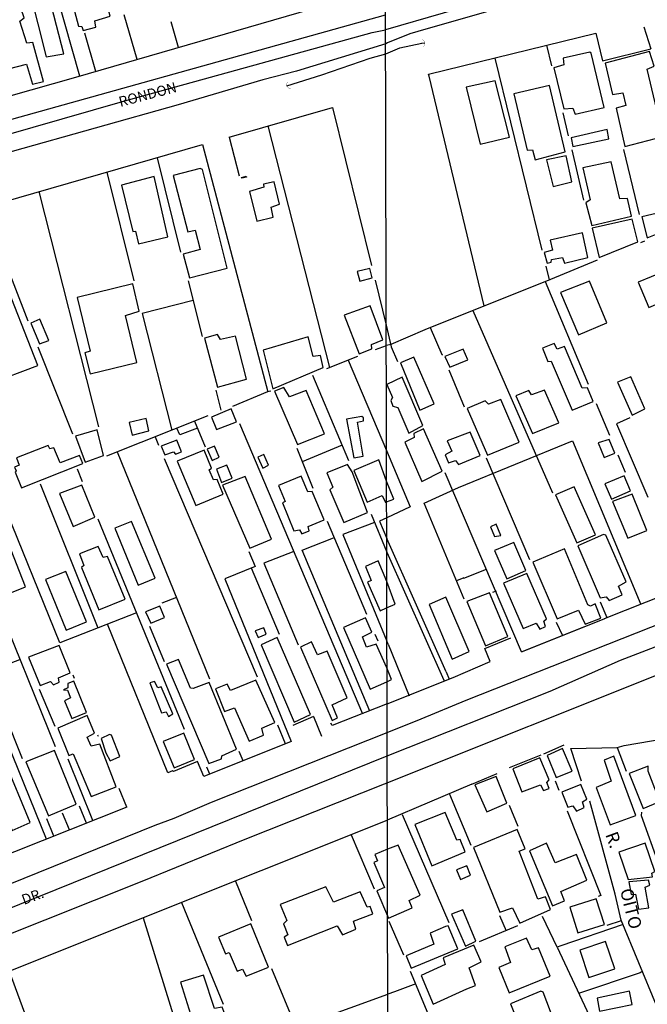
# Model space of a CAD drawing. Units: millimetres. Extents: x 175870 to 178336, y 1665781 to 1669149.
# Drawn here: x 176312 to 176435, y 1668298 to 1668491 of the extents above; entities that cross this region are included whole.
import ezdxf
from ezdxf.enums import TextEntityAlignment as Align

# ---------------------------------------------------------------- set-up
doc = ezdxf.new("R2010")
doc.units = ezdxf.units.MM
doc.header["$LTSCALE"] = 10
for name, color, linetype in [('V-BUEIRO', 5, 'Continuous'), ('V-EDIFICACAO', 2, 'Continuous'), ('V-LOTE', 1, 'Continuous'), ('V-NOME_DOS_LOGRADOUROS', 7, 'Continuous'), ('V-QUADRA', 6, 'Continuous'), ('V-TESTADA', 141, 'Continuous'), ('V-VALETA', 6, 'Continuous')]:
    doc.layers.add(name, color=color, linetype=linetype)
doc.layers.add('V-EIXO_DE_LOGRADOURO', color=3, linetype='Continuous', plot=False)
doc.layers.add('X-LIMITE_1000', color=7, linetype='Continuous', plot=False)
doc.styles.get("Standard").update_dxf_attribs({"font": 'ARIAL.TTF'})

# ---------------------------------------------------------------- blocks, each defined once
blk = doc.blocks.new('305')
at = {"color": 0, "linetype": 'ByBlock', "lineweight": -2, "const_width": 0.05}
blk.add_lwpolyline([(0.73, 0.39, 0.60863), (-0.73, 0.38)], format="xyb", dxfattribs=at)

msp = doc.modelspace()

# ---------------------------------------------------------------- linework, layer by layer
at = {"layer": 'V-EDIFICACAO'}
for points in [[(176321.42, 1668502.54), (176323.15, 1668496.15), (176322.21, 1668495.76), (176323.84, 1668489.56), (176324.51, 1668489.51), (176324.78, 1668488.7), (176327.24, 1668489.38), (176327.07, 1668490.59), (176330.07, 1668491.53), (176327.91, 1668499.35), (176329.97, 1668500.13), (176329.7, 1668501.3), (176329.9, 1668501.51), (176328.79, 1668504.55), (176321.42, 1668502.54)], [(176314.27, 1668496.54), (176317.52, 1668483.53), (176320.98, 1668484.16), (176317.56, 1668497.35), (176314.27, 1668496.54)], [(176308.1, 1668488.15), (176310.13, 1668481.2), (176313.67, 1668482.11), (176314.84, 1668478.2), (176317, 1668478.74), (176314.88, 1668486.38), (176313.72, 1668486.24), (176312.38, 1668490.53), (176313.18, 1668491.17), (176311.93, 1668494.89), (176309.54, 1668494.16), (176309.95, 1668492.68), (176308.86, 1668492.22), (176309.87, 1668488.82), (176308.1, 1668488.15)], [(176418.85, 1668483.26), (176419.01, 1668481.98), (176417.06, 1668481.39), (176418.98, 1668473.37), (176420.75, 1668473.48), (176421.21, 1668472.29), (176426.89, 1668473.62), (176424.38, 1668484.29), (176424.12, 1668484.48), (176418.85, 1668483.26)], [(176427.07, 1668482.33), (176428.52, 1668476.14), (176430.54, 1668476.5), (176431.14, 1668474.03), (176429.25, 1668473.48), (176430.98, 1668465.99), (176438.48, 1668467.93), (176435.34, 1668481.13), (176436.69, 1668481.75), (176435.8, 1668484.59), (176427.07, 1668482.33)], [(176399.82, 1668477.58), (176402.59, 1668466.42), (176408.32, 1668467.8), (176405.56, 1668478.87), (176399.82, 1668477.58)], [(176409.19, 1668476.27), (176411.82, 1668465.23), (176412.87, 1668465.3), (176413.36, 1668463.35), (176419.28, 1668464.9), (176416.16, 1668477.9), (176409.19, 1668476.27)], [(176420.42, 1668467.69), (176420.73, 1668466), (176427.81, 1668467.48), (176427.46, 1668469.3), (176420.42, 1668467.69)], [(176415.57, 1668463.37), (176416.9, 1668458.16), (176420.59, 1668459.06), (176419.44, 1668464.17), (176415.57, 1668463.37)], [(176347.7, 1668461.65), (176342.43, 1668460.27), (176345.28, 1668449.24), (176346.71, 1668449.55), (176347.68, 1668445.79), (176344.38, 1668444.86), (176345.61, 1668440.24), (176353.02, 1668442.13), (176348.14, 1668461.47), (176347.7, 1668461.65)], [(176422.73, 1668461.78), (176424.17, 1668455.53), (176423.28, 1668454.93), (176424.5, 1668450.48), (176432.26, 1668452.3), (176431.47, 1668455.78), (176429.97, 1668455.7), (176428.3, 1668462.99), (176422.73, 1668461.78)], [(176332.28, 1668458.42), (176334.5, 1668449.32), (176335.03, 1668449.36), (176335.6, 1668446.86), (176341.35, 1668448.27), (176338.68, 1668460.08), (176332.28, 1668458.42)], [(176355.83, 1668459.92), (176356.72, 1668460.16), (176356.79, 1668459.99), (176355.89, 1668459.73), (176355.83, 1668459.92)], [(176357.36, 1668457.18), (176358.84, 1668451.32), (176362.01, 1668452.09), (176361.61, 1668454.06), (176363.26, 1668454.64), (176362.18, 1668459.07), (176360.11, 1668458.61), (176360.2, 1668457.99), (176357.36, 1668457.18)], [(176434.31, 1668452.15), (176435.31, 1668448.06), (176444.48, 1668451.74), (176443.83, 1668454.4), (176434.31, 1668452.15)], [(176424.52, 1668449.93), (176425.92, 1668444.23), (176433.49, 1668447.31), (176432.41, 1668451.74), (176424.52, 1668449.93)], [(176416.34, 1668447.63), (176416.8, 1668445.66), (176415.15, 1668445.19), (176415.73, 1668443.08), (176416.5, 1668443.26), (176416.57, 1668443.79), (176418.71, 1668444.19), (176419.14, 1668443.08), (176423.69, 1668444.23), (176422.63, 1668449.02), (176416.34, 1668447.63)], [(176378.49, 1668441.48), (176379, 1668439.56), (176381.44, 1668440.22), (176380.98, 1668442.08), (176378.49, 1668441.48)], [(176308.76, 1668441.17), (176298.68, 1668437.37), (176304.66, 1668421.93), (176305.53, 1668421.69), (176306.44, 1668419.49), (176315.86, 1668423.01), (176308.76, 1668441.17)], [(176433.55, 1668439.35), (176435.66, 1668434.39), (176440.72, 1668436.58), (176438.69, 1668441.48), (176433.55, 1668439.35)], [(176323.59, 1668436.34), (176326.11, 1668425.81), (176325.11, 1668425.54), (176326.17, 1668421.41), (176335.28, 1668423.65), (176333.05, 1668432.83), (176335.75, 1668433.67), (176334.48, 1668439.03), (176323.59, 1668436.34)], [(176418.34, 1668437.33), (176421.87, 1668429.07), (176427.45, 1668431.4), (176424.01, 1668439.56), (176418.34, 1668437.33)], [(176375.95, 1668432.93), (176378.85, 1668425.35), (176381.34, 1668426.32), (176381.26, 1668427.12), (176383.53, 1668428.04), (176381.03, 1668434.76), (176375.95, 1668432.93)], [(176316.29, 1668432.09), (176314.5, 1668431.36), (176316.18, 1668427.26), (176318.02, 1668427.95), (176316.29, 1668432.09)], [(176351.71, 1668428.1), (176351.1, 1668429.11), (176348.58, 1668428.36), (176351.08, 1668418.81), (176356.76, 1668420.35), (176354.64, 1668428.77), (176351.71, 1668428.1)], [(176360.04, 1668426.01), (176361.96, 1668418.48), (176371.82, 1668422.64), (176371.27, 1668424.96), (176369.88, 1668424.77), (176368.85, 1668428.68), (176360.04, 1668426.01)], [(176419.12, 1668426.76), (176417.68, 1668426.26), (176417.07, 1668427.35), (176414.81, 1668426.4), (176415.87, 1668423.8), (176416.52, 1668423.9), (176420.65, 1668414.25), (176424.73, 1668415.94), (176423.64, 1668418.63), (176422.56, 1668418.56), (176419.12, 1668426.76)], [(176389.58, 1668424.67), (176386.95, 1668423.54), (176390.75, 1668414.29), (176393.6, 1668415.53), (176389.58, 1668424.67)], [(176395.68, 1668424.78), (176396.65, 1668422.72), (176400.18, 1668424.13), (176399.29, 1668426.24), (176395.68, 1668424.78)], [(176387.31, 1668420.71), (176384.27, 1668419.32), (176385.41, 1668416.74), (176385.07, 1668416.16), (176385.5, 1668415.06), (176386.43, 1668414.78), (176388.63, 1668409.77), (176391.34, 1668411.24), (176387.31, 1668420.71)], [(176429.54, 1668419.76), (176432.41, 1668413.31), (176434.86, 1668414.51), (176432.12, 1668420.79), (176429.54, 1668419.76)], [(176365.19, 1668416.9), (176364.13, 1668418.72), (176362.28, 1668418.02), (176366.76, 1668407.53), (176372.08, 1668409.62), (176368.51, 1668418.1), (176365.19, 1668416.9)], [(176412.69, 1668417.31), (176412.14, 1668418.15), (176409.57, 1668417.06), (176412.84, 1668409.69), (176418, 1668411.82), (176415.22, 1668418.21), (176412.69, 1668417.31)], [(176406.64, 1668416.36), (176404.22, 1668415.44), (176403.58, 1668416.07), (176400.07, 1668414.59), (176404.01, 1668405.47), (176410.24, 1668408.03), (176406.64, 1668416.36)], [(176349.9, 1668412.93), (176350.93, 1668410.45), (176354.85, 1668411.98), (176353.75, 1668414.52), (176349.9, 1668412.93)], [(176376.41, 1668412.52), (176377.84, 1668404.94), (176379.67, 1668405.28), (176378.58, 1668411.91), (176379.7, 1668412.19), (176379.71, 1668412.76), (176379.37, 1668413.03), (176376.41, 1668412.52)], [(176333.77, 1668411.88), (176334.39, 1668409.35), (176337.65, 1668410.22), (176337.15, 1668412.64), (176333.77, 1668411.88)], [(176323.25, 1668409.16), (176325.17, 1668404.06), (176328.75, 1668405.4), (176327.5, 1668410.42), (176323.25, 1668409.16)], [(176391.51, 1668410.6), (176389.58, 1668409.68), (176389.65, 1668408.92), (176387.8, 1668407.97), (176391.16, 1668400.28), (176395.12, 1668402.28), (176391.51, 1668410.6)], [(176396.15, 1668408.24), (176397.04, 1668406.21), (176395.73, 1668405.52), (176396.38, 1668403.94), (176397.77, 1668404.4), (176398.35, 1668403.6), (176402.62, 1668405.36), (176400.66, 1668409.98), (176396.15, 1668408.24)], [(176311.7, 1668404.9), (176312.2, 1668403.51), (176311.32, 1668403.09), (176311.65, 1668402.4), (176311.45, 1668402.09), (176312.68, 1668399.04), (176324.67, 1668403.79), (176324.04, 1668405.39), (176320.27, 1668403.96), (176319.03, 1668406.89), (176318.26, 1668406.72), (176317.9, 1668407.33), (176311.7, 1668404.9)], [(176340.09, 1668407.23), (176340.79, 1668405.51), (176342.45, 1668406.12), (176342.88, 1668405.62), (176344.07, 1668406.1), (176343.14, 1668408.36), (176340.09, 1668407.23)], [(176349.09, 1668406.65), (176350.03, 1668404.39), (176351.42, 1668405.04), (176350.51, 1668407.19), (176349.09, 1668406.65)], [(176425.71, 1668407.84), (176426.91, 1668404.96), (176428.98, 1668405.85), (176427.86, 1668408.53), (176425.71, 1668407.84)], [(176343.19, 1668404.26), (176346.85, 1668395.56), (176352.22, 1668397.77), (176351.03, 1668400.67), (176350.29, 1668400.58), (176349.47, 1668402.57), (176349.93, 1668402.92), (176348.47, 1668406.45), (176343.19, 1668404.26)], [(176359.02, 1668405.07), (176359.98, 1668402.9), (176361.09, 1668403.47), (176360.2, 1668405.55), (176359.02, 1668405.07)], [(176350.91, 1668402.73), (176351.89, 1668400.06), (176353.96, 1668400.93), (176352.9, 1668403.48), (176350.91, 1668402.73)], [(176376.58, 1668403.63), (176372.51, 1668402.01), (176373.73, 1668399.16), (176373.15, 1668398.68), (176375.85, 1668392.25), (176380.53, 1668394.2), (176377.47, 1668402.19), (176376.58, 1668403.63)], [(176384.26, 1668396.27), (176385.7, 1668396.84), (176384.25, 1668400.35), (176382.76, 1668404.55), (176377.84, 1668402.47), (176380.47, 1668396.25), (176383.39, 1668397.51), (176384.01, 1668396.16)], [(176427.03, 1668399.84), (176428.35, 1668396.83), (176432.05, 1668398.43), (176430.85, 1668401.39), (176427.03, 1668399.84)], [(176320.15, 1668397.93), (176322.83, 1668391.49), (176327.07, 1668393.26), (176324.5, 1668399.54), (176320.15, 1668397.93)], [(176356.55, 1668401.24), (176352.06, 1668399.54), (176357.47, 1668387.2), (176361.72, 1668388.96), (176356.55, 1668401.24)], [(176367.5, 1668401.32), (176363.09, 1668399.48), (176364.35, 1668396.39), (176363.86, 1668396.08), (176366.06, 1668390.61), (176367.18, 1668390.8), (176367.63, 1668390), (176369.06, 1668390.59), (176368.87, 1668391.48), (176371.99, 1668392.79), (176369.66, 1668398.34), (176368.83, 1668398.23), (176367.5, 1668401.32)], [(176421, 1668399.24), (176417.36, 1668397.69), (176421.52, 1668388.27), (176425.19, 1668389.8), (176421, 1668399.24)], [(176428.52, 1668396.35), (176431.52, 1668389.2), (176435.24, 1668390.71), (176432.39, 1668397.78), (176428.52, 1668396.35)], [(176334.26, 1668392.45), (176330.97, 1668391.12), (176335.56, 1668379.94), (176338.89, 1668381.3), (176334.26, 1668392.45)], [(176404.59, 1668391.39), (176405.39, 1668389.49), (176406.63, 1668389.71), (176405.72, 1668391.93), (176404.59, 1668391.39)], [(176427.2, 1668389.73), (176426.75, 1668389.92), (176421.75, 1668387.69), (176426.15, 1668377.45), (176427.31, 1668377.65), (176427.89, 1668376.94), (176430.43, 1668378.07), (176429.71, 1668379.78), (176431.19, 1668380.59), (176427.2, 1668389.73)], [(176304.45, 1668386.03), (176307.3, 1668378.88), (176309.64, 1668379.68), (176310.36, 1668378.42), (176313.47, 1668379.6), (176310.09, 1668388.32), (176304.45, 1668386.03)], [(176405.39, 1668386.78), (176407.79, 1668381.2), (176411.53, 1668382.81), (176409.19, 1668388.3), (176405.39, 1668386.78)], [(176329.57, 1668385.57), (176328.68, 1668385.38), (176327.69, 1668387.53), (176324.05, 1668386.08), (176324.89, 1668383.83), (176324.43, 1668383.4), (176327.83, 1668375.11), (176333, 1668377.19), (176329.57, 1668385.57)], [(176412.89, 1668384.45), (176417.66, 1668373.38), (176421.89, 1668375.05), (176423.21, 1668372.29), (176426.22, 1668373.46), (176425.15, 1668376.29), (176424.2, 1668375.87), (176423.72, 1668376.08), (176419.1, 1668387.08), (176412.89, 1668384.45)], [(176384.23, 1668375.5), (176385.96, 1668376.24), (176384.29, 1668380.71), (176382.58, 1668384.75), (176380.09, 1668383.62), (176381.25, 1668380.85), (176380.49, 1668380.52), (176383, 1668374.94)], [(176321.39, 1668382.65), (176317.39, 1668381.06), (176321.42, 1668371.12), (176325.44, 1668372.78), (176321.39, 1668382.65)], [(176411.75, 1668382.25), (176407.18, 1668380.37), (176411, 1668371.48), (176413.55, 1668372.5), (176414.32, 1668371.36), (176415.39, 1668371.84), (176415.06, 1668372.87), (176415.61, 1668373.33), (176411.75, 1668382.25)], [(176399.99, 1668376.77), (176403.62, 1668368.08), (176407.99, 1668369.9), (176404.4, 1668378.44), (176399.99, 1668376.77)], [(176395.85, 1668377.61), (176392.62, 1668376.19), (176397.11, 1668365.48), (176400.41, 1668366.97), (176395.85, 1668377.61)], [(176336.99, 1668374.75), (176338.01, 1668372.48), (176340.72, 1668373.59), (176339.81, 1668375.83), (176336.99, 1668374.75)], [(176384.3, 1668363.78), (176382.22, 1668368.41), (176380.33, 1668367.81), (176379.55, 1668369.82), (176381.33, 1668370.73), (176380.14, 1668373.56), (176375.82, 1668371.65), (176381.05, 1668359.58), (176384.29, 1668361.03), (176385.22, 1668361.44)], [(176358.51, 1668370.98), (176359.08, 1668369.72), (176360.62, 1668370.38), (176360.2, 1668371.62), (176358.51, 1668370.98)], [(176362.81, 1668369.71), (176359.65, 1668368.28), (176366.14, 1668353.08), (176369.32, 1668354.62), (176362.81, 1668369.71)], [(176370.73, 1668366.32), (176369.56, 1668368.82), (176367.38, 1668367.82), (176373.55, 1668353.42), (176374.63, 1668353.93), (176373.57, 1668356.47), (176376.49, 1668357.9), (176372.61, 1668366.99), (176370.73, 1668366.32)], [(176314.04, 1668365.82), (176316.31, 1668360.26), (176318.38, 1668361.09), (176318.96, 1668360.42), (176320.05, 1668360.91), (176319.95, 1668361.82), (176322.22, 1668362.74), (176320.04, 1668368.13), (176314.04, 1668365.82)], [(176346.33, 1668359.68), (176345.83, 1668359.79), (176343.47, 1668365.4), (176341.11, 1668364.47), (176349.41, 1668344.98), (176351.87, 1668345.91), (176351.94, 1668346.5), (176354.81, 1668347.8), (176349.45, 1668360.9), (176346.33, 1668359.68)], [(176322.91, 1668361.14), (176321.73, 1668360.71), (176321.79, 1668359.84), (176320.91, 1668359.42), (176321.67, 1668359.34), (176322.26, 1668357.9), (176321.08, 1668357.25), (176322.52, 1668353.81), (176325.4, 1668354.96), (176322.91, 1668361.14)], [(176340.09, 1668360.05), (176339.38, 1668359.83), (176338.78, 1668361.09), (176337.85, 1668360.8), (176340.1, 1668354.91), (176341.04, 1668355.11), (176341.5, 1668354.23), (176342.37, 1668354.71), (176340.09, 1668360.05)], [(176358.63, 1668361.32), (176353.66, 1668359.32), (176352.99, 1668360.54), (176350.7, 1668359.6), (176352.5, 1668355.17), (176354.45, 1668355.92), (176357.3, 1668349.39), (176360.1, 1668350.54), (176359.77, 1668351.93), (176362.32, 1668353), (176358.63, 1668361.32)], [(176326.35, 1668348.37), (176325.58, 1668350.13), (176326.97, 1668350.97), (176325.55, 1668354.43), (176319.81, 1668351.92), (176321.97, 1668346.58), (176322.8, 1668346.88), (176326.35, 1668338.49), (176331.21, 1668340.42), (176328.03, 1668348.81), (176326.35, 1668348.37)], [(176329.96, 1668350.65), (176328.3, 1668349.91), (176329.19, 1668347.11), (176330.05, 1668345.49), (176331.98, 1668346.36), (176330.32, 1668350.55), (176329.96, 1668350.65)], [(176340.43, 1668349.32), (176342.62, 1668344.13), (176346.62, 1668345.8), (176344.52, 1668350.94), (176340.43, 1668349.32)], [(176313.53, 1668345.34), (176317.95, 1668334.71), (176323.41, 1668337.01), (176319.12, 1668347.54), (176313.53, 1668345.34)], [(176418.74, 1668347.91), (176415.7, 1668346.58), (176417.51, 1668342.23), (176420.66, 1668343.52), (176418.74, 1668347.91)], [(176309.36, 1668345.61), (176305.51, 1668343.92), (176310.83, 1668331.83), (176314.41, 1668333.45), (176309.36, 1668345.61)], [(176414.3, 1668346.09), (176409.03, 1668343.93), (176410.76, 1668339.41), (176414.43, 1668340.81), (176415.04, 1668339.67), (176416.12, 1668340.11), (176415.66, 1668341.25), (176416.12, 1668341.81), (176414.3, 1668346.09)], [(176425.33, 1668340.27), (176428.1, 1668332.96), (176433.14, 1668334.82), (176428.81, 1668346.42), (176426.9, 1668345.67), (176428.27, 1668341.5), (176425.33, 1668340.27)], [(176431.8, 1668343.05), (176434.54, 1668336.18), (176437.8, 1668337.56), (176435.55, 1668343.47), (176435.54, 1668344.5), (176431.8, 1668343.05)], [(176401.56, 1668340.79), (176403.93, 1668335.49), (176407.81, 1668337.21), (176405.71, 1668342.44), (176401.56, 1668340.79)], [(176418.6, 1668339.34), (176419.79, 1668336.42), (176420.75, 1668336.72), (176421.47, 1668335.67), (176423, 1668336.34), (176422.64, 1668337.49), (176423.53, 1668337.98), (176422.34, 1668340.9), (176418.6, 1668339.34)], [(176389.76, 1668333.05), (176393.09, 1668324.93), (176399.68, 1668327.7), (176398.7, 1668330.11), (176398.04, 1668329.96), (176395.72, 1668335.38), (176389.76, 1668333.05)], [(176410.23, 1668327.8), (176411.43, 1668328.28), (176409.84, 1668332.08), (176401.31, 1668328.49), (176406.47, 1668315.86), (176408.95, 1668316.7), (176410.35, 1668313.69), (176416.37, 1668316.34), (176415.38, 1668318.88), (176413.87, 1668318.39), (176410.23, 1668327.8)], [(176384.62, 1668314.67), (176389.26, 1668316.68), (176388.68, 1668318.15), (176390.83, 1668319.19), (176386.53, 1668328.98), (176384.41, 1668328.18), (176381.95, 1668327.16), (176382.49, 1668325.91), (176381.76, 1668325.58), (176383.81, 1668320.7), (176382.32, 1668320.04)], [(176415.63, 1668329.4), (176412.25, 1668327.89), (176416.79, 1668317.1), (176419.1, 1668318.09), (176418.44, 1668319.9), (176423.53, 1668322.1), (176421.48, 1668327.14), (176417.3, 1668325.53), (176415.63, 1668329.4)], [(176429.76, 1668327.59), (176431.61, 1668322.25), (176436.39, 1668322.76), (176436.27, 1668323.51), (176436.82, 1668323.8), (176434.97, 1668329.34), (176429.76, 1668327.59)], [(176397.94, 1668324.17), (176398.73, 1668322.25), (176400.7, 1668323.11), (176399.96, 1668324.93), (176397.94, 1668324.17)], [(176363.39, 1668317.33), (176364.69, 1668314.24), (176364.02, 1668313.56), (176364.91, 1668311.39), (176364.19, 1668310.95), (176364.83, 1668309.29), (176374.59, 1668313.19), (176375.58, 1668311.37), (176378.23, 1668312.48), (176377.78, 1668314.08), (176381.54, 1668315.53), (176381.02, 1668316.94), (176380.41, 1668316.85), (176379.07, 1668319.81), (176373.83, 1668317.82), (176372.36, 1668320.82), (176363.39, 1668317.33)], [(176431.76, 1668321.77), (176432.19, 1668319.33), (176433.07, 1668319.37), (176433.63, 1668316.43), (176435.67, 1668316.7), (176434.95, 1668320.72), (176435.84, 1668321.12), (176435.6, 1668322.11), (176431.76, 1668321.77)], [(176420.17, 1668316.84), (176421.77, 1668311.82), (176426.94, 1668313.45), (176425.36, 1668318.44), (176420.17, 1668316.84)], [(176396.96, 1668315.44), (176399.7, 1668309.18), (176401.73, 1668310.17), (176399.21, 1668316.3), (176396.96, 1668315.44)], [(176351.29, 1668310.92), (176352.65, 1668307.69), (176353.41, 1668307.91), (176354.94, 1668304.29), (176355.98, 1668304.66), (176356.7, 1668303.27), (176361.08, 1668305.09), (176357.65, 1668313.53), (176351.29, 1668310.92)], [(176395.82, 1668313.03), (176392.79, 1668311.74), (176393.53, 1668309.54), (176388.1, 1668307.25), (176389.08, 1668304.87), (176398.19, 1668308.62), (176396.32, 1668313.19), (176395.82, 1668313.03)], [(176407.41, 1668309.06), (176408.54, 1668305.95), (176406.25, 1668304.98), (176408.25, 1668300.02), (176416.29, 1668303.29), (176414.03, 1668308.87), (176412.72, 1668308.46), (176411.71, 1668310.74), (176407.41, 1668309.06)], [(176391.04, 1668303.42), (176393.37, 1668297.8), (176399.98, 1668300.84), (176401.67, 1668301.47), (176400.45, 1668304.95), (176402.79, 1668306.1), (176401.37, 1668309.34), (176395.36, 1668306.9), (176395.72, 1668305.57), (176391.04, 1668303.42)], [(176422.13, 1668308.39), (176423.92, 1668303), (176428.98, 1668304.76), (176427.18, 1668310.09), (176422.13, 1668308.39)], [(176348.39, 1668303.51), (176343.83, 1668302.1), (176347.09, 1668291.64), (176351.22, 1668292.91), (176350.95, 1668294.22), (176352.94, 1668294.84), (176351.99, 1668297.2), (176350.5, 1668296.94), (176348.39, 1668303.51)], [(176414.52, 1668300.38), (176408.55, 1668297.9), (176410.91, 1668291.97), (176417.1, 1668294.49), (176414.92, 1668300.16), (176414.52, 1668300.38)], [(176425.5, 1668298.99), (176426.01, 1668296.44), (176432.4, 1668297.76), (176431.88, 1668300.34), (176425.5, 1668298.99)]]:
    msp.add_lwpolyline(points, close=True, dxfattribs=at)
at = {"layer": 'V-EIXO_DE_LOGRADOURO'}
for points in [[(176751.45, 1668201.61), (176718.49, 1668284.14), (176679.69, 1668382.64), (176671.3, 1668402.34), (176647.39, 1668461.44), (176641.41, 1668480.82), (176634.49, 1668498.11), (176626.94, 1668513.09), (176620.02, 1668531.95), (176615.41, 1668543.89), (176612.58, 1668546.51), (176608.7, 1668547.87), (176603.25, 1668548.71), (176597.17, 1668547.87), (176590.46, 1668545.88), (176540.98, 1668534.56), (176504.17, 1668524.18), (176395.32, 1668492.14), (176384.06, 1668488.82)], [(175902.4533, 1668348.8445), (175911.76, 1668352.01), (175936.45, 1668359.1), (175952.76, 1668363.01), (175969.12, 1668368.5), (176009.72, 1668379.6), (176058.2, 1668393.58), (176074.36, 1668398.53), (176090.52, 1668404.18), (176122.84, 1668413.69), (176187.48, 1668432.33), (176219.8, 1668442.33), (176235.96, 1668447.08), (176332.92, 1668474.94), (176381.4, 1668488.32), (176384.06, 1668488.82)], [(176384.37, 1668346.49), (176416.29, 1668359.19), (176430.13, 1668365.27), (176459.49, 1668376.58), (176532.89, 1668406.65), (176577.26, 1668423), (176592.05, 1668428.87), (176636.83, 1668447.74), (176667.03, 1668458), (176690.66, 1668467.9)], [(175948.68, 1668172.18), (175964.86, 1668179.18), (176081.33, 1668225.38), (176146.41, 1668251.74), (176244.03, 1668289.81), (176384.37, 1668346.49)]]:
    msp.add_lwpolyline(points, dxfattribs=at)
at = {"layer": 'V-LOTE'}
for points in [[(176324.12, 1668479.79), (176316.6, 1668506.29)], [(176189.08, 1668444.53), (176189.85, 1668441.89), (176195.36, 1668443.27), (176323.33, 1668479.56), (176384.04, 1668497.18)], [(176335.33, 1668483), (176332.79, 1668491.82)], [(176343.47, 1668485.36), (176342, 1668490.44)], [(176434.67, 1668489.43), (176436.04, 1668485.15)], [(176327.28, 1668480.7), (176325.12, 1668488.22)], [(176392.46, 1668480.13), (176425.25, 1668488.2)], [(176425.25, 1668488.2), (176426.58, 1668482.8)], [(176415.62, 1668485.83), (176416.57, 1668481.79)], [(176405.45, 1668483.27), (176414.66, 1668445.63)], [(176392.59, 1668479.77), (176392.49, 1668480.14)], [(176403.35, 1668434.72), (176392.59, 1668479.77)], [(176353.38, 1668467.82), (176373.63, 1668473.63)], [(176373.63, 1668473.63), (176381.3, 1668442.64)], [(176418.8, 1668472.56), (176419.85, 1668468.08)], [(176360.99, 1668470.01), (176373.09, 1668422.62)], [(176353.38, 1668467.82), (176355.34, 1668460.23)], [(176305.29, 1668453.98), (176348.19, 1668466.34)], [(176348.19, 1668466.34), (176360.94, 1668417.87)], [(176420.54, 1668465.32), (176422.86, 1668455.42)], [(176430.69, 1668465.37), (176433.75, 1668452.66)], [(176339.25, 1668463.78), (176343.88, 1668445.27)], [(176329.43, 1668460.92), (176334.73, 1668439.66)], [(176316.09, 1668457.13), (176327.77, 1668410.98)], [(176305.29, 1668453.98), (176313.91, 1668431.77)], [(176434.8, 1668447.41), (176434.04, 1668447.09)], [(176425.53, 1668443.71), (176416.38, 1668439.9), (176391.75, 1668430.05), (176385.06, 1668427.15), (176384.2, 1668426.93)], [(176415.49, 1668442.49), (176416.15, 1668439.82)], [(176345.33, 1668439.66), (176348.09, 1668428.71)], [(176382, 1668439.79), (176384.19, 1668430.94)], [(176415.32, 1668439.51), (176423.78, 1668419.39)], [(176346.32, 1668435.76), (176336.35, 1668433.22), (176342.14, 1668410.35)], [(176401.15, 1668433.84), (176416.76, 1668398.07)], [(176384.19, 1668430.94), (176385.17, 1668426.67), (176386.38, 1668423.82)], [(176392.81, 1668430.48), (176395.11, 1668425.19)], [(176322.73, 1668409.59), (176315.96, 1668426.6)], [(176382.06, 1668426.2), (176384.2, 1668426.93)], [(176378.57, 1668424.82), (176372.44, 1668422.38)], [(176395.11, 1668425.19), (176395.18, 1668425.09)], [(176376.69, 1668424.06), (176384.24, 1668406.39)], [(176369.72, 1668421.12), (176376.81, 1668404.4)], [(176396.46, 1668422.17), (176399.46, 1668414.91)], [(176350.79, 1668418.19), (176351.76, 1668414.28)], [(176361.53, 1668418.02), (176360.93, 1668417.89), (176354.07, 1668414.98)], [(176425.33, 1668415.6), (176427.97, 1668409.35)], [(176349.21, 1668413.15), (176329.32, 1668405.23)], [(176346.59, 1668412.13), (176348.71, 1668407.08)], [(176355.41, 1668411.63), (176379.52, 1668354.73)], [(176431.96, 1668412.78), (176429.35, 1668411.6), (176435.49, 1668397.2)], [(176343.69, 1668409.41), (176343.14, 1668410.74)], [(176347.18, 1668410.73), (176343.69, 1668409.41)], [(176338.87, 1668409.04), (176339.54, 1668407.44)], [(176375.52, 1668407.43), (176367.73, 1668404.12)], [(176399.45, 1668377.21), (176391.59, 1668396.01), (176398.35, 1668399.13), (176420.68, 1668408.23), (176434.1, 1668376.16)], [(176331.44, 1668406.12), (176349.55, 1668361.6)], [(176366.63, 1668406.82), (176369.82, 1668399)], [(176384.24, 1668406.39), (176388.9, 1668395.31), (176384.27, 1668393.13)], [(176426.98, 1668373.41), (176463.7, 1668388.03), (176474.42, 1668392.1), (176509.22, 1668406)], [(176429.55, 1668405.54), (176431.02, 1668402.11)], [(176340.64, 1668404.82), (176358.88, 1668361.97)], [(176412.36, 1668384.95), (176403.83, 1668404.84)], [(176323.61, 1668402.76), (176324.57, 1668400.3)], [(176410.7, 1668366.87), (176395.74, 1668401.97)], [(176316.31, 1668399.85), (176327.67, 1668371.59)], [(176335.2, 1668374.53), (176320.21, 1668368.64), (176308.79, 1668396.86)], [(176381.23, 1668393.85), (176384.28, 1668386.45)], [(176344.64, 1668351.63), (176327.69, 1668392.87)], [(176372.58, 1668392.5), (176380.29, 1668374.3)], [(176381.89, 1668392.24), (176375.65, 1668389.88), (176384.32, 1668369.01)], [(176384.27, 1668393.13), (176382.89, 1668392.54), (176384.28, 1668389.12)], [(176380.95, 1668355.28), (176367.72, 1668386.84), (176373.87, 1668389.21)], [(176395.91, 1668362.95), (176384.28, 1668389.12)], [(176357.25, 1668386.58), (176358.47, 1668383.63), (176352.51, 1668381.21), (176365.55, 1668349.31)], [(176366.04, 1668386.55), (176360.16, 1668384.27), (176366.89, 1668368.25)], [(176384.28, 1668386.45), (176395.46, 1668361.34)], [(176357.72, 1668383.33), (176363.16, 1668370.36)], [(176399.38, 1668381.36), (176403.82, 1668383.11)], [(176399.4, 1668381.37), (176397.96, 1668380.81)], [(176319.32, 1668348.24), (176307.16, 1668378.22)], [(176405.7, 1668378.75), (176404.98, 1668378.49)], [(176343.08, 1668377.54), (176340.21, 1668376.43)], [(176426.13, 1668376.66), (176427.45, 1668373.59)], [(176417.51, 1668372.71), (176418.71, 1668370.07)], [(176341.36, 1668343.17), (176329.52, 1668372.29)], [(176337.75, 1668371.9), (176340.62, 1668365)], [(176410.68, 1668366.86), (176422.93, 1668371.76)], [(176381.95, 1668370.36), (176382.52, 1668369.04)], [(176384.58, 1668368.36), (176384.32, 1668369.01)], [(176384.58, 1668368.37), (176388.69, 1668358.29)], [(176404.53, 1668365), (176403.48, 1668367.51)], [(176317.59, 1668330.16), (176303.32, 1668365.19)], [(176312.9, 1668345.89), (176306.03, 1668362.94), (176312.34, 1668365.4)], [(176384.35, 1668356.71), (176397.33, 1668361.85), (176404.53, 1668365)], [(176395.91, 1668362.95), (176396.55, 1668361.53)], [(176322.76, 1668362.4), (176323.02, 1668361.73)], [(176395.46, 1668361.34), (176395.56, 1668361.12)], [(176316.15, 1668359.59), (176319.19, 1668352.28)], [(176384.35, 1668356.71), (176373.56, 1668352.45)], [(176369.9, 1668354.21), (176371.5, 1668350.37)], [(176364.45, 1668348.87), (176362.91, 1668352.52)], [(176373.56, 1668352.45), (176373.3, 1668352.9)], [(176327.6, 1668350.6), (176327.73, 1668350.34)], [(176365.55, 1668349.31), (176348.45, 1668342.46)], [(176429.43, 1668348.15), (176430.82, 1668348.51), (176441.16, 1668350.28), (176443.11, 1668345.85)], [(176356.14, 1668345.54), (176355.36, 1668347.36)], [(176422.47, 1668341.53), (176420.36, 1668347.92), (176429.43, 1668348.15), (176431.2, 1668343.49)], [(176326.68, 1668333.8), (176321.8, 1668345.86)], [(176348.45, 1668342.46), (176347.18, 1668345.41)], [(176342.26, 1668343.53), (176341.36, 1668343.17)], [(176349.59, 1668342.91), (176348.99, 1668344.3)], [(176418.06, 1668339.72), (176417.34, 1668341.52)], [(176333.3, 1668336.45), (176331.83, 1668340.06)], [(176400.93, 1668340.95), (176384.39, 1668333.87)], [(176396.59, 1668339.01), (176400.76, 1668328.97)], [(176333.3, 1668336.45), (176272.63, 1668312.29)], [(176325.39, 1668333.28), (176324.02, 1668336.64)], [(176408.3, 1668336.8), (176409.95, 1668332.7)], [(176419.63, 1668335.72), (176426.26, 1668319.08), (176425.71, 1668318.91)], [(176444.33, 1668281.57), (176440.64, 1668289.16), (176430.26, 1668314.25), (176429.03, 1668319.36), (176424.12, 1668337.61)], [(176310.25, 1668304.27), (176384.39, 1668333.87)], [(176319.01, 1668330.73), (176317.63, 1668334.13)], [(176322.08, 1668331.96), (176320.69, 1668335.24)], [(176387.28, 1668334.99), (176396.47, 1668313.82)], [(176434.24, 1668335.47), (176434.14, 1668334.81), (176437.6, 1668325.15)], [(176377.32, 1668331.01), (176381.79, 1668320.42)], [(176354.62, 1668321.95), (176357.8, 1668314.19)], [(176344.05, 1668317.72), (176352.2, 1668297.78)], [(176336.51, 1668314.75), (176349.33, 1668273.31)], [(176406.39, 1668315.18), (176407.67, 1668312.2)], [(176418.43, 1668309.26), (176417.66, 1668308.97), (176414.8, 1668314.98)], [(176384.72, 1668314.09), (176387.54, 1668307.48)], [(176409.9, 1668313.15), (176402.4, 1668310)], [(176430.66, 1668313.43), (176418.43, 1668309.26)], [(176427.49, 1668313.3), (176430.28, 1668314.22)], [(176417.66, 1668308.97), (176429.82, 1668283.05), (176432.45, 1668284.18)], [(176310.25, 1668304.27), (176325.83, 1668261.97)], [(176361.69, 1668304.82), (176366.48, 1668293.28)], [(176394.42, 1668286.42), (176396, 1668287.29), (176388.95, 1668304.24)], [(176434.34, 1668304.21), (176433.93, 1668303.96), (176422.1, 1668299.97)], [(176389.98, 1668301.81), (176385.79, 1668300.25)], [(176355.65, 1668289.33), (176384.47, 1668299.79)], [(176385.8, 1668300.25), (176384.47, 1668299.79)], [(176421.97, 1668299.9), (176422.11, 1668299.97)]]:
    msp.add_lwpolyline(points, dxfattribs=at)
at = {"layer": 'V-QUADRA'}
for p, q in [((176384.81, 1668341.37), (176464.77, 1668373.36)), ((176356.54, 1668330.14), (176383.87, 1668341.02)), ((176383.87, 1668341.02), (176384.38, 1668341.2)), ((176384.38, 1668341.2), (176384.81, 1668341.37)), ((176336.36, 1668321.91), (176356.54, 1668330.14)), ((176287.42, 1668302.49), (176336.36, 1668321.91))]:
    msp.add_line(p, q, dxfattribs=at)
for points in [[(176168.27, 1668507.79), (176186.61, 1668439.83), (176187.83, 1668437.26), (176188.63, 1668436.19), (176188.92, 1668436.01), (176196.14, 1668438.09), (176196.84, 1668438.13), (176207.83, 1668441.48), (176293.29, 1668466.35), (176295.01, 1668466.96), (176384.06, 1668491.77)], [(176456.25, 1668507.41), (176391.92, 1668488.99), (176388.79, 1668488.03), (176384.44, 1668486.32), (176384.07, 1668486.1), (176366.6, 1668480.77), (176359.98, 1668479.06), (176343.41, 1668474.16), (176262, 1668451.28)], [(176296.03, 1668315.58), (176338.89, 1668332.92), (176342.6, 1668334.3), (176349.9, 1668337.38), (176384.36, 1668351.1), (176391.02, 1668353.73), (176399.86, 1668357.41), (176475.08, 1668387.18), (176556.51, 1668419.44), (176564.08, 1668422.26), (176570.51, 1668425.01), (176590.12, 1668432.62), (176638.71, 1668451.93)]]:
    msp.add_lwpolyline(points, dxfattribs=at)
at = {"layer": 'V-TESTADA'}
for points in [[(176189.08, 1668444.53), (176189.85, 1668441.89), (176195.36, 1668443.27), (176323.33, 1668479.56), (176384.04, 1668497.18)], [(176392.46, 1668480.13), (176425.25, 1668488.2)], [(176426.57, 1668482.8), (176436.04, 1668485.15)], [(176353.38, 1668467.82), (176373.63, 1668473.63)], [(176305.29, 1668453.98), (176348.19, 1668466.34)], [(176426.98, 1668373.41), (176463.7, 1668388.03), (176474.42, 1668392.1), (176509.22, 1668406)], [(176422.97, 1668371.8), (176427.01, 1668373.42)], [(176410.68, 1668366.86), (176422.97, 1668371.8)], [(176403.48, 1668367.51), (176408.63, 1668369.61)], [(176384.35, 1668356.71), (176397.33, 1668361.85), (176404.53, 1668365)], [(176384.35, 1668356.71), (176373.56, 1668352.45)], [(176369.9, 1668354.21), (176365.9, 1668352.44)], [(176365.55, 1668349.31), (176348.45, 1668342.46)], [(176419, 1668348.57), (176415, 1668346.83)], [(176347.18, 1668345.41), (176342.45, 1668343.41), (176342.26, 1668343.53)], [(176408.32, 1668344.2), (176414.53, 1668346.68)], [(176342.26, 1668343.53), (176341.36, 1668343.17)], [(176400.93, 1668340.95), (176405.9, 1668343.04)], [(176400.93, 1668340.95), (176384.39, 1668333.87)], [(176333.3, 1668336.45), (176272.63, 1668312.29)], [(176310.25, 1668304.27), (176384.39, 1668333.87)]]:
    msp.add_lwpolyline(points, dxfattribs=at)
at = {"layer": 'V-VALETA'}
for points in [[(176391.12, 1668486.22), (176391.73, 1668486.33)], [(176384.07, 1668484.13), (176386.82, 1668485.32), (176391.13, 1668486.22)], [(176364.72, 1668477.87), (176371.56, 1668480), (176381.01, 1668483.28), (176384.07, 1668484.13)]]:
    msp.add_lwpolyline(points, dxfattribs=at)
at = {"layer": 'X-LIMITE_1000'}
msp.add_line((176389.49, 1665955.934), (176383.55, 1668727.372), dxfattribs=at)

# ---------------------------------------------------------------- block references
at = {"layer": 'V-BUEIRO'}
for p, xscale, yscale, zscale, rotation in [((176390.92, 1668486.16), 1.000000427367752, 1.000000427367752, 1.000000427367752, 280), ((176365.51, 1668478.14), 1.000000066057467, 1.000000066057467, 1.000000066057467, 116)]:
    msp.add_blockref('305', p, dxfattribs=dict(at, xscale=xscale, yscale=yscale, zscale=zscale, rotation=rotation))

# ---------------------------------------------------------------- texts
at = {"layer": 'V-NOME_DOS_LOGRADOUROS'}
for s, height, rotation, p in [('RONDON', 1.99998, 15, (176332.22, 1668473.1)), ('R.', 2.50002, 290, (176426.36, 1668330.8)), ('OITO', 2.50002, 284, (176429.23, 1668319.97)), ('DR.', 1.99998, 20, (176313.36, 1668316.67))]:
    msp.add_text(s, height=height, rotation=rotation, dxfattribs=at).set_placement(p, align=Align.BOTTOM_LEFT)

doc.saveas('drawing.dxf')
